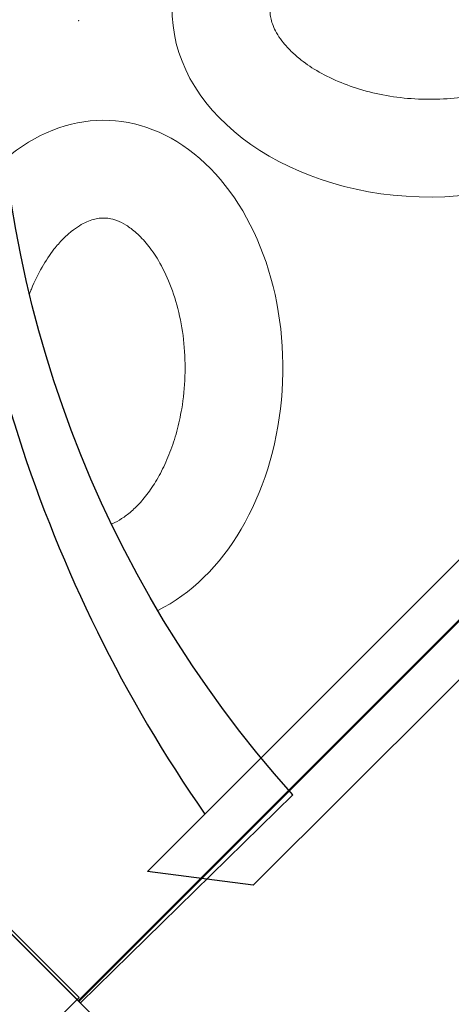
# Model space of a CAD drawing. Units: millimetres. Extents: x 0 to 19004, y -7 to 13847.
# Drawn here: x 10090 to 10308, y 5483 to 5980 of the extents above; entities that cross this region are included whole.
import ezdxf

# ---------------------------------------------------------------- set-up
doc = ezdxf.new("R2010")
doc.units = ezdxf.units.MM
doc.layers.add('InterSystem - drawing', color=10, linetype='Continuous')

# ---------------------------------------------------------------- blocks, each defined once
blk = doc.blocks.new('fragment_3')
at = {"layer": 'InterSystem - drawing'}
blk.add_lwpolyline([(-494.97, 494.97), (0.18, 990.12), (495.28, 495.02), (0.13, -0.13)], close=True, dxfattribs=at)
blk = doc.blocks.new('fragment_2')
at = {"layer": 'InterSystem - drawing'}
for points in [[(390.69, 603.1, -0.381472), (-388.46, 601.72), (-495.1, 495.1), (-0.09, 0.09), (495.74, 495.92), (390.69, 603.1)], [(-400.56, 558.77, 0.140651), (0.04, 430.13, 0.149199), (400.52, 558.79, 1.394326)]]:
    blk.add_lwpolyline(points, format="xyb", dxfattribs=at)
blk = doc.blocks.new('fragment_2-nad 1')
at = {"layer": 'InterSystem - drawing'}
for points in [[(-990.12, 0.08), (-494.97, 495.24), (0.13, 0.13), (-495.02, -495.02)], [(-529.71, 429.49), (-886.09, 73.11), (-916.91, 103.92), (-583.03, 436.43)]]:
    blk.add_lwpolyline(points, close=True, dxfattribs=at)
at = {"layer": 'InterSystem - drawing', "lineweight": 9}
blk.add_ellipse((-505.69, 177.67), major_axis=(-3.79, -127.37), ratio=0.724683, start_param=3.504331, end_param=6.868491, dxfattribs=at)
blk.add_ellipse((-669.59, -3.3), major_axis=(127.37, -3.79), ratio=0.724683, dxfattribs=at)
for points, knots in [([(-511.57, 254.1), (-511.79, 254.01), (-512, 253.92), (-513.61, 253.22), (-515.09, 252.44), (-518.23, 250.42), (-519.88, 249.19), (-523.28, 246.21), (-525.03, 244.47), (-528.51, 240.47), (-530.25, 238.21), (-533.61, 233.19), (-535.24, 230.44), (-538.3, 224.49), (-539.73, 221.3), (-542.33, 214.56), (-543.49, 211.01), (-545.48, 203.64), (-546.32, 199.83), (-547.88, 190.57), (-548.43, 185.06), (-548.81, 173.99), (-548.64, 168.45), (-547.57, 157.61), (-546.69, 152.31), (-544.29, 142.24), (-542.78, 137.46), (-539.29, 128.66), (-537.31, 124.64), (-533.44, 118.1), (-531.58, 115.45), (-527.85, 110.83), (-525.97, 108.86), (-522.32, 105.59), (-520.56, 104.29), (-517.26, 102.24), (-515.73, 101.5), (-512.88, 100.42), (-511.57, 100.08), (-509.54, 99.75), (-508.77, 99.68), (-508.01, 99.65)], [3.4499, 3.4499, 3.4499, 3.4499, 3.470737, 3.470737, 3.602514, 3.602514, 3.734292, 3.734292, 3.86607, 3.86607, 3.997847, 3.997847, 4.129625, 4.129625, 4.261403, 4.261403, 4.39318, 4.39318, 4.524958, 4.524958, 4.706123, 4.706123, 4.887288, 4.887288, 5.068453, 5.068453, 5.249618, 5.249618, 5.430783, 5.430783, 5.582343, 5.582343, 5.733902, 5.733902, 5.885462, 5.885462, 6.037022, 6.037022, 6.188581, 6.188581, 6.283185, 6.283185, 6.283185, 6.283185]), ([(-508.01, 99.65), (-507.11, 99.63), (-506.21, 99.67), (-504.34, 99.9), (-503.37, 100.09), (-501.29, 100.67), (-500.19, 101.06), (-497.84, 102.1), (-496.6, 102.74), (-493.99, 104.35), (-492.62, 105.31), (-489.8, 107.59), (-488.35, 108.9), (-485.42, 111.9), (-483.95, 113.58), (-480.41, 118.1), (-478.37, 121.13), (-474.52, 127.86), (-472.71, 131.56), (-470.76, 136.35), (-470.43, 137.17), (-470.12, 138.01)], [0, 0, 0, 0, 0.111147, 0.111147, 0.222295, 0.222295, 0.333442, 0.333442, 0.44459, 0.44459, 0.555737, 0.555737, 0.666884, 0.666884, 0.778032, 0.778032, 0.936535, 0.936535, 1.095038, 1.095038, 1.127592, 1.127592, 1.127592, 1.127592]), ([(-591.57, -5.63), (-591.54, -4.73), (-591.58, -3.83), (-591.81, -1.96), (-592, -0.98), (-592.59, 1.1), (-592.97, 2.2), (-594.01, 4.54), (-594.66, 5.79), (-596.27, 8.4), (-597.23, 9.77), (-599.5, 12.59), (-600.81, 14.04), (-603.81, 16.96), (-605.49, 18.44), (-610.01, 21.98), (-613.04, 24.02), (-619.77, 27.87), (-623.47, 29.68), (-631.42, 32.91), (-635.66, 34.35), (-644.53, 36.74), (-649.16, 37.7), (-658.61, 39.08), (-663.44, 39.5), (-673.12, 39.79), (-677.97, 39.66), (-687.5, 38.85), (-692.17, 38.16), (-701.17, 36.31), (-705.49, 35.13), (-713.62, 32.38), (-717.42, 30.79), (-724.37, 27.35), (-727.52, 25.49), (-733.08, 21.66), (-735.49, 19.68), (-739.56, 15.79), (-741.22, 13.87), (-743.65, 10.55), (-744.52, 9.12), (-745.89, 6.43), (-746.39, 5.17), (-747.12, 2.81), (-747.35, 1.7), (-747.61, -0.45), (-747.65, -1.49), (-747.51, -3.66), (-747.35, -4.77), (-746.77, -7.17), (-746.34, -8.45), (-745.14, -11.22), (-744.35, -12.7), (-742.34, -15.84), (-741.1, -17.5), (-738.13, -20.9), (-736.39, -22.64), (-732.38, -26.12), (-730.12, -27.86), (-725.11, -31.23), (-722.35, -32.85), (-716.41, -35.91), (-713.22, -37.35), (-706.47, -39.94), (-702.92, -41.1), (-695.56, -43.1), (-691.74, -43.94), (-682.49, -45.49), (-676.97, -46.05), (-665.91, -46.43), (-660.36, -46.25), (-649.52, -45.19), (-644.22, -44.3), (-634.15, -41.91), (-629.38, -40.4), (-620.58, -36.91), (-616.55, -34.92), (-610.02, -31.05), (-607.36, -29.2), (-602.74, -25.46), (-600.78, -23.58), (-597.51, -19.94), (-596.2, -18.18), (-594.16, -14.88), (-593.41, -13.34), (-592.33, -10.5), (-591.99, -9.19), (-591.66, -7.15), (-591.59, -6.39), (-591.57, -5.63)], [0, 0, 0, 0, 0.111147, 0.111147, 0.222295, 0.222295, 0.333442, 0.333442, 0.44459, 0.44459, 0.555737, 0.555737, 0.666884, 0.666884, 0.778032, 0.778032, 0.936535, 0.936535, 1.095038, 1.095038, 1.253542, 1.253542, 1.412045, 1.412045, 1.570548, 1.570548, 1.729051, 1.729051, 1.887555, 1.887555, 2.046058, 2.046058, 2.204561, 2.204561, 2.363065, 2.363065, 2.521568, 2.521568, 2.680071, 2.680071, 2.811849, 2.811849, 2.943626, 2.943626, 3.075404, 3.075404, 3.207182, 3.207182, 3.338959, 3.338959, 3.470737, 3.470737, 3.602514, 3.602514, 3.734292, 3.734292, 3.86607, 3.86607, 3.997847, 3.997847, 4.129625, 4.129625, 4.261403, 4.261403, 4.39318, 4.39318, 4.524958, 4.524958, 4.706123, 4.706123, 4.887288, 4.887288, 5.068453, 5.068453, 5.249618, 5.249618, 5.430783, 5.430783, 5.582343, 5.582343, 5.733902, 5.733902, 5.885462, 5.885462, 6.037022, 6.037022, 6.188581, 6.188581, 6.283185, 6.283185, 6.283185, 6.283185])]:
    blk.add_open_spline(points, degree=3, knots=knots, dxfattribs=at)
blk.add_point((-494.97, 0.08), dxfattribs=at)
at = {"layer": 'InterSystem - drawing', "rotation": 90}
blk.add_blockref('fragment_2', (0.09, 0.09), dxfattribs=at)

msp = doc.modelspace()

# ---------------------------------------------------------------- block references
at = {"layer": 'InterSystem - drawing'}
for name, p, rotation in [('fragment_2-nad 1', (9625.1, 5979.92), 180), ('fragment_3', (10119.89, 5485.13), 270)]:
    msp.add_blockref(name, p, dxfattribs=dict(at, rotation=rotation))
at = {"layer": 'InterSystem - drawing', "xscale": -1, "rotation": 180}
msp.add_blockref('fragment_3', (9625.02, 5981.82), dxfattribs=at)

doc.saveas('drawing.dxf')
